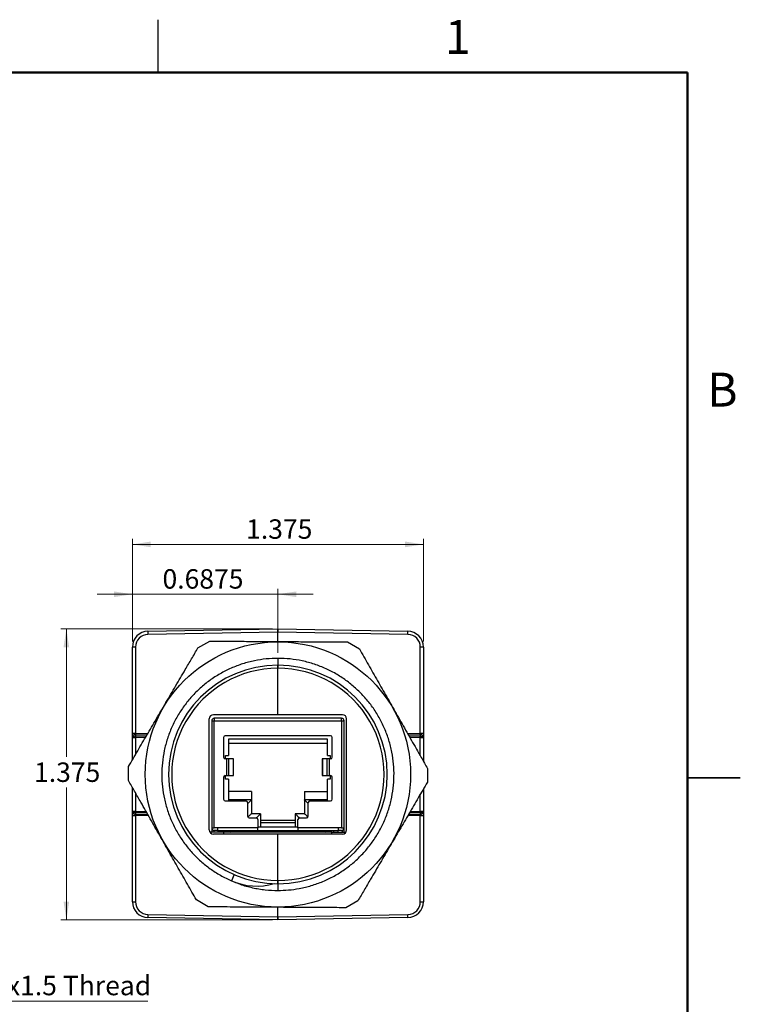
# Model space of a CAD drawing. Units: inches. Extents: x 0.1 to 11.3, y 0.1 to 7.3.
# Drawn here: x 7.8 to 11.3, y 2.6 to 7.2 of the extents above; entities that cross this region are included whole.
import ezdxf

# ---------------------------------------------------------------- set-up
doc = ezdxf.new("R2010")
doc.units = ezdxf.units.IN
doc.header["$LTSCALE"] = 0.666667
doc.header["$MEASUREMENT"] = 0
doc.styles.add('SLDTEXTSTYLE0', font='TXT', dxfattribs={"width": 0.75})
doc.dimstyles.new('SLDDIMSTYLE3', dxfattribs={"dimtxt": 0.091864, "dimasz": 0.086667, "dimexe": 0, "dimexo": 0.0625, "dimgap": 0.022966, "dimtad": 1, "dimdec": 4, "dimrnd": 1e-09, "dimdsep": 46, "dimtxsty": 'SLDTEXTSTYLE0', "dimsah": 1, "dimcen": 0.09, "dimadec": 0, "dimazin": 2, "dimtfac": 1, "dimtdec": 4, "dimtmove": 0, "dimatfit": 0, "dimfxl": 0, "dimfrac": 2, "dimtolj": 1, "dimtzin": 12, "dimarcsym": 0})
doc.dimstyles.new('SLDDIMSTYLE4', dxfattribs={"dimtxt": 0.091864, "dimasz": 0.086667, "dimexe": 0, "dimexo": 0.0625, "dimgap": 0.022966, "dimtad": 1, "dimdec": 3, "dimrnd": 1e-09, "dimzin": 12, "dimdsep": 46, "dimtxsty": 'SLDTEXTSTYLE0', "dimsah": 1, "dimcen": 0.09, "dimadec": 0, "dimazin": 3, "dimtfac": 1, "dimtdec": 3, "dimtofl": 0, "dimtmove": 0, "dimatfit": 3, "dimfxl": 0, "dimfrac": 2, "dimtolj": 1, "dimtzin": 12, "dimarcsym": 0})
doc.dimstyles.new('SLDDIMSTYLE5', dxfattribs={"dimtxt": 0.091864, "dimasz": 0.086667, "dimexe": 0, "dimexo": 0.0625, "dimgap": 0.022966, "dimtad": 0, "dimtih": 1, "dimtoh": 1, "dimdec": 3, "dimrnd": 1e-09, "dimzin": 12, "dimdsep": 46, "dimtxsty": 'SLDTEXTSTYLE0', "dimsah": 1, "dimcen": 0.09, "dimadec": 0, "dimazin": 3, "dimtfac": 1, "dimtdec": 3, "dimtofl": 0, "dimtmove": 0, "dimatfit": 3, "dimfxl": 0, "dimfrac": 2, "dimtolj": 1, "dimtzin": 12, "dimarcsym": 0})

# ---------------------------------------------------------------- blocks, each defined once
blk = doc.blocks.new('SW_NOTE_2')
at = {"color": 0, "linetype": 'Continuous', "lineweight": 0}
blk.add_line((0.9187, 0), (0, 0), dxfattribs=at)
at = {"color": 0, "linetype": 'Continuous', "lineweight": 0, "insert": (0.0121, 0.1199), "char_height": 0.091864, "attachment_point": 1, "style": 'SLDTEXTSTYLE0'}
blk.add_mtext('M28x1.5 Thread', dxfattribs=at)
blk = doc.blocks.new('_D_4')
at = {"color": 8, "linetype": 'Continuous', "lineweight": 18}
for p, q in [((8.378, 4.3116), (8.378, 4.5611)), ((9.0655, 4.2582), (9.0655, 4.5611)), ((8.378, 4.5349), (8.2113, 4.5349)), ((9.0655, 4.5349), (8.378, 4.5349)), ((9.0655, 4.5349), (9.2322, 4.5349))]:
    blk.add_line(p, q, dxfattribs=at)
for points in [[(8.378, 4.5349), (8.2913, 4.5482), (8.2913, 4.5215)], [(9.0655, 4.5349), (9.1522, 4.5215), (9.1522, 4.5482)]]:
    blk.add_solid(points, dxfattribs=at)
at = {"color": 8, "linetype": 'Continuous', "lineweight": 18, "insert": (8.5202, 4.6533), "char_height": 0.09186, "attachment_point": 1, "style": 'SLDTEXTSTYLE0'}
blk.add_mtext('0.6875', dxfattribs=at)
blk = doc.blocks.new('_D_5')
at = {"color": 8, "linetype": 'Continuous', "lineweight": 18}
for p, q in [((8.378, 4.3116), (8.378, 4.7968)), ((9.753, 4.3116), (9.753, 4.7968)), ((8.378, 4.7705), (9.753, 4.7705))]:
    blk.add_line(p, q, dxfattribs=at)
for points in [[(8.378, 4.7705), (8.4647, 4.7572), (8.4647, 4.7839)], [(9.753, 4.7705), (9.6663, 4.7839), (9.6663, 4.7572)]]:
    blk.add_solid(points, dxfattribs=at)
at = {"color": 8, "linetype": 'Continuous', "lineweight": 18, "insert": (8.9153, 4.8889), "char_height": 0.09186, "attachment_point": 1, "style": 'SLDTEXTSTYLE0'}
blk.add_mtext('1.375', dxfattribs=at)
blk = doc.blocks.new('_D_6')
at = {"color": 8, "linetype": 'Continuous', "lineweight": 18}
for p, q in [((9.0392, 4.371), (8.0398, 4.371)), ((8.0661, 4.371), (8.0661, 3.7673)), ((8.0661, 2.996), (8.0661, 3.6215)), ((9.0392, 2.996), (8.0398, 2.996))]:
    blk.add_line(p, q, dxfattribs=at)
for points in [[(8.0661, 4.371), (8.0527, 4.2843), (8.0794, 4.2843)], [(8.0661, 2.996), (8.0794, 3.0827), (8.0527, 3.0827)]]:
    blk.add_solid(points, dxfattribs=at)
at = {"color": 8, "linetype": 'Continuous', "lineweight": 18, "insert": (7.9133, 3.7399), "char_height": 0.09186, "attachment_point": 1, "style": 'SLDTEXTSTYLE0'}
blk.add_mtext('1.375', dxfattribs=at)

msp = doc.modelspace()

# ---------------------------------------------------------------- linework, layer by layer
at = {"color": 8, "linetype": 'Continuous', "lineweight": 25}
for p, q in [((8.5, 7), (8.5, 7.25)), ((8.39265, 3.86419), (8.44413, 3.86509)), ((8.39273, 3.87726), (8.45187, 3.8783)), ((9.67716, 3.87833), (9.73825, 3.87726)), ((9.68467, 3.86513), (9.73832, 3.86419)), ((8.43995, 3.85794), (8.39273, 3.85712)), ((8.39273, 3.85712), (8.39273, 3.77729)), ((9.73825, 3.85712), (9.68874, 3.85799)), ((9.73825, 3.77101), (9.73825, 3.85712)), ((11.25003, 3.66667), (10.99997, 3.66667)), ((11, 3.66667), (11.25, 3.66667)), ((8.39273, 3.59601), (8.39273, 3.50989)), ((9.73825, 3.5099), (9.73825, 3.58973)), ((8.44631, 3.50189), (8.39265, 3.50282)), ((8.39273, 3.50989), (8.44224, 3.50903)), ((8.45382, 3.48869), (8.39273, 3.48976)), ((9.73825, 3.48975), (9.67911, 3.48872)), ((9.73832, 3.50283), (9.68684, 3.50193)), ((9.69103, 3.50907), (9.73825, 3.5099))]:
    msp.add_line(p, q, dxfattribs=at)
at = {"color": 8, "linetype": 'Continuous', "lineweight": 50}
for p, q in [((0.33333, 7), (11, 7)), ((11, 7), (11, 0.33333))]:
    msp.add_line(p, q, dxfattribs=at)
at = {"color": 7, "linetype": 'Continuous', "lineweight": 25}
for p, q in [((8.45168, 4.36029), (9.06549, 4.37101)), ((9.06549, 4.35601), (8.45168, 4.3453)), ((9.06549, 4.37101), (9.06549, 4.35601)), ((9.06549, 4.37101), (9.6793, 4.36029)), ((9.06549, 4.35601), (9.06549, 4.37101)), ((9.06549, 4.31147), (9.06549, 4.35601)), ((9.6793, 4.3453), (9.06549, 4.35601)), ((8.39273, 4.28531), (8.37799, 4.28531)), ((8.37799, 3.87726), (8.37799, 4.28531)), ((8.39273, 4.28531), (8.39273, 3.87726)), ((8.68787, 4.28138), (8.74417, 4.31343)), ((9.39445, 4.30947), (9.45036, 4.27674)), ((9.73825, 3.87726), (9.73825, 4.28531)), ((9.75299, 4.28531), (9.73825, 4.28531)), ((9.75299, 4.28531), (9.75299, 3.87726)), ((9.06549, 4.23199), (9.06549, 4.19999)), ((9.06549, 4.23199), (9.06549, 4.19999)), ((9.06549, 3.96558), (9.06549, 4.18499)), ((9.06549, 3.96558), (8.76082, 3.96567)), ((9.37015, 3.96567), (9.06549, 3.96558)), ((8.74082, 3.42134), (8.74082, 3.94568)), ((8.75296, 3.93677), (8.75296, 3.43086)), ((8.75296, 3.93677), (8.76477, 3.93677)), ((8.76477, 3.94858), (8.76477, 3.93677)), ((9.36635, 3.94858), (8.76477, 3.94858)), ((8.76477, 3.43086), (8.76477, 3.93677)), ((8.76477, 3.93677), (9.36635, 3.93677)), ((9.36635, 3.93677), (9.36635, 3.94858)), ((9.36635, 3.93677), (9.36635, 3.43086)), ((9.36635, 3.93677), (9.37816, 3.93677)), ((9.37816, 3.43086), (9.37816, 3.93677)), ((9.39016, 3.42134), (9.39016, 3.94568)), ((8.37799, 3.86124), (8.37799, 3.87726)), ((8.39273, 3.87726), (8.37799, 3.87726)), ((8.39262, 3.87126), (8.44832, 3.87224)), ((8.39262, 3.87126), (8.39262, 3.86419)), ((8.39262, 3.87126), (8.39262, 3.87126)), ((8.39262, 3.86419), (8.39265, 3.86419)), ((9.31438, 3.8659), (8.81674, 3.8659)), ((9.6806, 3.87227), (9.73836, 3.87126)), ((9.75299, 3.87726), (9.73825, 3.87726)), ((9.73832, 3.86419), (9.73836, 3.86419)), ((9.73836, 3.87126), (9.73836, 3.87126)), ((9.73836, 3.86419), (9.73836, 3.87126)), ((9.75299, 3.87726), (9.75299, 3.86124)), ((8.37799, 3.85505), (8.37799, 3.86124)), ((8.37799, 3.75211), (8.37799, 3.85505)), ((8.80887, 3.85803), (8.80887, 3.76452)), ((9.29902, 3.85015), (8.83209, 3.85015)), ((8.83209, 3.85015), (8.83209, 3.77338)), ((8.83209, 3.83047), (9.29902, 3.83047)), ((9.29902, 3.77338), (9.29902, 3.85015)), ((9.32225, 3.76452), (9.32225, 3.85803)), ((9.75299, 3.86124), (9.75299, 3.85505)), ((9.75299, 3.85505), (9.75299, 3.74512)), ((8.81851, 3.77338), (8.83209, 3.77338)), ((8.81851, 3.75665), (8.81851, 3.77338)), ((9.29902, 3.77338), (9.31261, 3.77338)), ((9.31261, 3.77338), (9.31261, 3.75665)), ((8.82216, 3.75665), (8.81674, 3.75665)), ((8.82216, 3.75665), (8.82216, 3.67791)), ((8.83379, 3.75665), (8.82216, 3.75665)), ((8.83379, 3.67791), (8.83379, 3.75665)), ((8.85553, 3.75665), (8.83379, 3.75665)), ((8.85553, 3.67791), (8.85553, 3.75665)), ((8.85611, 3.75665), (8.85553, 3.75665)), ((8.85611, 3.67791), (8.85611, 3.75665)), ((9.27501, 3.75665), (9.27501, 3.67791)), ((9.27559, 3.75665), (9.27501, 3.75665)), ((9.27559, 3.75665), (9.27559, 3.67791)), ((9.29732, 3.75665), (9.27559, 3.75665)), ((9.29732, 3.75665), (9.29732, 3.67791)), ((9.30896, 3.75665), (9.29732, 3.75665)), ((9.30896, 3.67791), (9.30896, 3.75665)), ((9.31438, 3.75665), (9.30896, 3.75665)), ((8.35891, 3.65542), (8.3593, 3.7202)), ((8.81674, 3.67791), (8.82216, 3.67791)), ((8.81851, 3.66117), (8.81851, 3.67791)), ((8.82216, 3.67791), (8.83379, 3.67791)), ((8.83379, 3.67791), (8.85553, 3.67791)), ((8.85553, 3.67791), (8.85611, 3.67791)), ((9.27501, 3.67791), (9.27559, 3.67791)), ((9.27559, 3.67791), (9.29732, 3.67791)), ((9.29732, 3.67791), (9.30896, 3.67791)), ((9.30896, 3.67791), (9.31438, 3.67791)), ((9.31261, 3.67791), (9.31261, 3.66117)), ((9.77207, 3.7116), (9.77168, 3.64682)), ((8.80887, 3.67003), (8.80887, 3.56629)), ((8.83209, 3.66117), (8.81851, 3.66117)), ((8.83209, 3.66117), (8.83209, 3.55842)), ((9.29902, 3.55842), (9.29902, 3.66117)), ((9.31261, 3.66117), (9.29902, 3.66117)), ((9.32225, 3.56629), (9.32225, 3.67003)), ((8.37799, 3.51197), (8.37799, 3.6219)), ((8.93997, 3.60212), (8.83209, 3.60212)), ((8.93997, 3.60212), (8.93997, 3.56275)), ((9.19115, 3.60212), (9.29902, 3.60212)), ((9.19115, 3.60212), (9.19115, 3.56275)), ((9.75299, 3.6149), (9.75299, 3.51197)), ((8.81674, 3.55842), (8.91438, 3.55842)), ((8.93997, 3.56275), (8.83209, 3.56275)), ((8.92225, 3.55055), (8.92225, 3.48598)), ((8.93997, 3.56275), (8.93997, 3.49779)), ((9.29902, 3.56275), (9.19115, 3.56275)), ((9.19115, 3.56275), (9.19115, 3.49779)), ((9.20887, 3.48598), (9.20887, 3.55055)), ((9.21674, 3.55842), (9.31438, 3.55842)), ((8.37799, 3.50577), (8.37799, 3.51197)), ((8.37799, 3.48976), (8.37799, 3.50577)), ((8.37799, 3.48976), (8.39273, 3.48976)), ((8.37799, 3.08171), (8.37799, 3.48976)), ((8.39265, 3.50282), (8.39262, 3.50283)), ((8.39262, 3.50283), (8.39262, 3.49575)), ((8.45037, 3.49474), (8.39262, 3.49575)), ((8.39262, 3.49575), (8.39262, 3.49575)), ((8.39273, 3.48976), (8.39273, 3.08171)), ((8.98387, 3.49779), (8.93997, 3.49779)), ((8.98387, 3.49779), (8.98387, 3.4348)), ((9.19115, 3.49779), (9.14725, 3.49779)), ((9.14725, 3.49779), (9.14725, 3.4348)), ((9.73836, 3.49575), (9.68266, 3.49478)), ((9.73825, 3.08171), (9.73825, 3.48975)), ((9.73825, 3.48975), (9.75299, 3.48975)), ((9.73836, 3.50283), (9.73832, 3.50283)), ((9.73836, 3.49575), (9.73836, 3.50283)), ((9.73836, 3.49575), (9.73836, 3.49575)), ((9.75299, 3.51197), (9.75299, 3.50577)), ((9.75299, 3.50577), (9.75299, 3.48975)), ((9.75299, 3.48975), (9.75299, 3.08171)), ((8.93012, 3.4781), (8.9632, 3.4781)), ((8.97107, 3.47023), (8.97107, 3.43086)), ((8.98387, 3.46708), (9.14725, 3.46708)), ((9.14725, 3.45527), (8.98387, 3.45527)), ((9.16005, 3.43086), (9.16005, 3.47023)), ((9.16792, 3.4781), (9.20099, 3.4781)), ((8.75056, 3.41117), (8.7436, 3.41117)), ((8.75056, 3.40418), (8.75056, 3.41117)), ((8.81056, 3.41117), (8.75056, 3.41117)), ((8.75296, 3.43086), (8.76477, 3.43086)), ((8.75296, 3.43086), (8.75296, 3.41117)), ((9.06549, 3.40144), (8.76082, 3.40135)), ((8.7628, 3.41921), (8.7628, 3.41117)), ((8.78012, 3.43086), (8.76477, 3.43086)), ((8.78012, 3.41905), (8.76477, 3.41905)), ((8.97107, 3.43086), (8.78012, 3.43086)), ((8.78012, 3.43086), (8.78012, 3.41905)), ((8.78012, 3.41905), (8.97107, 3.41905)), ((8.7815, 3.41905), (8.7815, 3.41117)), ((8.80312, 3.41905), (8.80312, 3.41117)), ((8.81056, 3.40136), (8.81056, 3.41117)), ((9.32056, 3.41117), (8.81056, 3.41117)), ((8.81792, 3.41905), (8.81792, 3.41117)), ((8.8632, 3.41117), (8.8632, 3.41905)), ((8.878, 3.41905), (8.878, 3.41117)), ((8.89961, 3.41117), (8.89961, 3.41905)), ((8.9004, 3.41905), (8.9004, 3.41117)), ((8.93072, 3.41117), (8.93072, 3.41905)), ((8.9504, 3.41905), (8.9504, 3.41117)), ((9.16005, 3.4348), (8.97107, 3.4348)), ((8.97107, 3.41905), (8.97107, 3.43086)), ((8.97107, 3.41905), (9.16005, 3.41905)), ((8.98072, 3.41117), (8.98072, 3.41905)), ((9.0004, 3.41905), (9.0004, 3.41117)), ((9.01831, 3.41905), (9.01831, 3.41511)), ((9.01831, 3.41511), (9.03072, 3.41511)), ((9.03072, 3.41117), (9.03072, 3.41905)), ((9.0504, 3.41905), (9.0504, 3.41117)), ((9.0504, 3.41511), (9.08072, 3.41511)), ((9.06549, 3.18202), (9.06549, 3.40144)), ((9.37015, 3.40135), (9.06549, 3.40144)), ((9.08072, 3.41117), (9.08072, 3.41905)), ((9.1004, 3.41905), (9.1004, 3.41117)), ((9.1004, 3.41511), (9.1128, 3.41511)), ((9.1128, 3.41511), (9.1128, 3.41905)), ((9.13072, 3.41117), (9.13072, 3.41905)), ((9.1504, 3.41905), (9.1504, 3.41117)), ((9.35099, 3.43086), (9.16005, 3.43086)), ((9.16005, 3.43086), (9.16005, 3.41905)), ((9.16005, 3.41905), (9.35099, 3.41905)), ((9.18072, 3.41117), (9.18072, 3.41905)), ((9.2004, 3.41905), (9.2004, 3.41117)), ((9.23072, 3.41117), (9.23072, 3.41905)), ((9.2315, 3.41905), (9.2315, 3.41117)), ((9.25312, 3.41117), (9.25312, 3.41905)), ((9.26792, 3.41117), (9.26792, 3.41905)), ((9.3132, 3.41905), (9.3132, 3.41117)), ((9.32056, 3.40136), (9.32056, 3.41117)), ((9.32056, 3.41117), (9.38056, 3.41117)), ((9.328, 3.41905), (9.328, 3.41117)), ((9.34961, 3.41117), (9.34961, 3.41905)), ((9.36635, 3.43086), (9.35099, 3.43086)), ((9.35099, 3.41905), (9.35099, 3.43086)), ((9.36635, 3.41905), (9.35099, 3.41905)), ((9.36635, 3.43086), (9.37816, 3.43086)), ((9.36831, 3.41921), (9.36831, 3.41117)), ((9.37816, 3.41117), (9.37816, 3.43086)), ((9.38056, 3.40426), (9.38056, 3.41117)), ((9.38056, 3.41117), (9.38738, 3.41117)), ((8.85941, 3.20992), (8.84665, 3.18057)), ((9.06549, 3.16702), (9.06549, 3.13502)), ((9.06549, 3.16702), (9.06549, 3.13502)), ((8.37799, 3.08171), (8.39273, 3.08171)), ((8.73653, 3.05755), (8.68062, 3.09028)), ((9.44311, 3.08564), (9.38681, 3.05359)), ((9.73825, 3.08171), (9.75299, 3.08171)), ((9.06549, 3.01101), (9.06549, 3.05554)), ((8.45168, 3.02172), (9.06549, 3.01101)), ((9.06549, 2.99601), (8.45168, 3.00672)), ((9.06549, 3.01101), (9.6793, 3.02172)), ((9.06549, 3.01101), (9.06549, 2.99601)), ((9.06549, 2.99601), (9.06549, 3.01101)), ((9.6793, 3.00672), (9.06549, 2.99601))]:
    msp.add_line(p, q, dxfattribs=at)
at = {"color": 7, "linetype": 'Continuous', "lineweight": 25, "flags": 128}
for points in [[(8.93997, 3.56275), (8.93967, 3.56245), (8.93878, 3.56156), (8.93733, 3.56011), (8.93536, 3.55814), (8.93294, 3.55572), (8.93012, 3.55291), (8.92702, 3.5498), (8.9237, 3.54648), (8.92225, 3.54503)], [(9.20887, 3.54503), (9.20699, 3.54691), (9.2033, 3.5506), (9.1999, 3.554), (9.19691, 3.55698), (9.19447, 3.55943), (9.19265, 3.56125), (9.19153, 3.56237), (9.19115, 3.56275)], [(8.93997, 3.49779), (8.93967, 3.49749), (8.93878, 3.4966), (8.93733, 3.49515), (8.93536, 3.49318), (8.93294, 3.49076), (8.93012, 3.48795), (8.92702, 3.48484), (8.9237, 3.48152), (8.92366, 3.48148)], [(8.96416, 3.47809), (8.96758, 3.48151), (8.9709, 3.48483), (8.97401, 3.48794), (8.97683, 3.49075), (8.97926, 3.49318), (8.98123, 3.49515), (8.98268, 3.4966), (8.98357, 3.49749), (8.98387, 3.49779)], [(9.14725, 3.49779), (9.14755, 3.49749), (9.14844, 3.4966), (9.14989, 3.49515), (9.15186, 3.49318), (9.15429, 3.49075), (9.1571, 3.48794), (9.16021, 3.48483), (9.16353, 3.48151), (9.16695, 3.47809)], [(9.20746, 3.48148), (9.20699, 3.48194), (9.2033, 3.48564), (9.1999, 3.48904), (9.19691, 3.49202), (9.19447, 3.49447), (9.19265, 3.49629), (9.19153, 3.49741), (9.19115, 3.49779)]]:
    msp.add_lwpolyline(points, dxfattribs=at)
at = {"color": 7, "linetype": 'Continuous', "lineweight": 25}
msp.add_circle((9.06549, 3.68351), 0.62666, dxfattribs=at)
for centre, radius, start, end in [((8.45299, 4.28531), 0.075, 91, 180), ((8.45273, 4.28531), 0.06, 91, 180), ((8.66657, 4.3528), 0.21502, 178.00137, 181.99863), ((9.46441, 4.3528), 0.21502, 358.00137, 1.99863), ((9.67799, 4.28531), 0.075, 0, 89), ((9.67825, 4.28531), 0.06, 0, 89), ((9.06549, 3.68351), 0.51648, 90, 270), ((9.06549, 3.68351), 0.51648, 270, 90), ((9.06523, 3.68351), 0.50148, 89.97009, 270.02991), ((9.06575, 3.68351), 0.50148, 269.97009, 90.02991), ((8.76477, 3.93677), 0.01181, 90, 180), ((9.36635, 3.93677), 0.01181, 0, 90), ((8.6963, 3.86065), 0.3037, 179.3333, 180.6667), ((8.82205, 3.86504), 0.4294, 180.11411, 181.05726), ((8.81674, 3.85803), 0.00787, 90, 180), ((9.31438, 3.85803), 0.00787, 0, 90), ((9.30927, 3.86504), 0.42906, 358.94196, 359.88614), ((9.43583, 3.86066), 0.30255, 359.33055, 0.66945), ((8.81674, 3.76452), 0.00787, 180, 270), ((9.31438, 3.76452), 0.00787, 270, 0), ((8.81674, 3.67003), 0.00787, 90, 180), ((9.31438, 3.67003), 0.00787, 0, 90), ((8.81674, 3.56629), 0.00787, 180, 270), ((8.91438, 3.55055), 0.00787, 0, 90), ((9.21674, 3.55055), 0.00787, 90, 180), ((9.31438, 3.56629), 0.00787, 270, 0), ((8.69619, 3.50636), 0.3036, 179.33286, 180.66714), ((8.82193, 3.50197), 0.42928, 178.94265, 179.88634), ((9.3096, 3.50198), 0.42872, 0.11382, 1.05844), ((9.43601, 3.50636), 0.30237, 359.33035, 0.66965), ((8.93012, 3.48598), 0.00787, 180, 270), ((8.9632, 3.47023), 0.00787, 0, 90), ((9.16792, 3.47023), 0.00787, 90, 180), ((9.20099, 3.48598), 0.00787, 270, 0), ((8.76477, 3.43086), 0.01181, 180, 270), ((8.84056, 3.4348), 0.02362, 221.81031, 318.18969), ((9.29056, 3.4348), 0.02362, 221.81031, 318.18969), ((9.36635, 3.43086), 0.01181, 270, 0), ((8.96558, 3.4542), 0.29836, 246.50767, 285.95304), ((8.96575, 3.45428), 0.2985, 246.48276, 285.98453), ((8.45299, 3.08171), 0.075, 180, 269), ((8.45273, 3.08171), 0.06, 180, 269), ((9.67825, 3.08171), 0.06, 271, 0), ((9.67799, 3.08171), 0.075, 271, 0), ((8.66657, 3.01422), 0.21502, 178.00136, 181.99864), ((9.46441, 3.01422), 0.21502, 358.00136, 1.99864)]:
    msp.add_arc(centre, radius, start, end, dxfattribs=at)
for centre, major_axis, ratio, start_param, end_param in [((8.76083, 3.94567), (0.01702, -0.01052), 0.999319, 2.1244316, 3.6949233), ((9.37015, 3.94567), (0.01702, 0.01052), 0.999319, 5.7298546, 7.3003464), ((8.39299, 3.85505), (0.015, 0), 0.6093741, 1.5954769, 3.1415927), ((8.39299, 3.87727), (0.00026, 0.01001), 0.0261248, 1.5722417, 2.2154382), ((9.73799, 3.87727), (-0.00026, 0.01001), 0.0261248, 4.0682553, 4.7109436), ((9.73799, 3.85505), (0.015, 0), 0.6095773, 0, 1.5461158), ((8.39299, 3.85505), (0.015, 0), 0.1380414, 1.5954765, 3.1415927), ((8.39299, 3.86212), (0.015, 0.0002), 0.3333841, 4.6833435, 4.6905704), ((9.73799, 3.86212), (0.015, -0.0002), 0.3331811, 4.7342029, 4.7414298), ((9.73799, 3.85505), (0.015, 0), 0.1381009, 0, 1.5461161), ((8.39299, 3.51197), (0.015, 0), 0.1381009, 3.1415927, 4.6877088), ((8.39299, 3.51197), (0.015, 0), 0.6095773, 3.1415927, 4.6877085), ((8.39299, 3.50489), (0.015, -0.0002), 0.3331811, 1.5926103, 1.5998372), ((8.39299, 3.48975), (-0.00026, 0.01001), 0.0261248, 0.9266627, 1.5693509), ((9.73799, 3.50489), (0.015, 0.0002), 0.3333841, 1.5417508, 1.5489777), ((9.73799, 3.48975), (0.00026, 0.01001), 0.0261248, 4.7138344, 5.3570309), ((9.73799, 3.51197), (0.015, 0), 0.1380414, 4.7370692, 6.2831853), ((9.73799, 3.51197), (0.015, 0), 0.6093741, 4.7370695, 6.2831853), ((8.76083, 3.42135), (0.01702, 0.01052), 0.999319, 2.588262, 4.1587537), ((9.37015, 3.42135), (0.01702, -0.01052), 0.999319, 5.2660242, 6.836516)]:
    msp.add_ellipse(centre, major_axis=major_axis, ratio=ratio, start_param=start_param, end_param=end_param, dxfattribs=at)
for points, knots in [([(8.3593, 3.7202), (8.37381, 3.74498), (8.40283, 3.79455), (8.44681, 3.86965), (8.49146, 3.94592), (8.53671, 4.0232), (8.58235, 4.10115), (8.62275, 4.17015), (8.6579, 4.2302), (8.67788, 4.26431), (8.68787, 4.28138)], [0, 0, 0, 0, 0.133887, 0.2678393, 0.401669, 0.5395544, 0.6775878, 0.8155065, 0.9077035, 1, 1, 1, 1]), ([(8.74417, 4.31343), (8.77288, 4.31325), (8.83033, 4.3129), (8.91736, 4.31237), (9.00573, 4.31184), (9.09528, 4.31129), (9.18561, 4.31074), (9.26556, 4.31025), (9.33514, 4.30983), (9.37467, 4.30959), (9.39445, 4.30947)], [0, 0, 0, 0, 0.1338872, 0.2678397, 0.4016695, 0.539555, 0.6775886, 0.8155075, 0.9077039, 1, 1, 1, 1]), ([(9.45036, 4.27674), (9.46456, 4.25178), (9.49298, 4.20186), (9.53604, 4.12623), (9.57976, 4.04942), (9.62406, 3.9716), (9.66875, 3.8931), (9.7083, 3.82361), (9.74273, 3.76314), (9.76229, 3.72879), (9.77207, 3.7116)], [0, 0, 0, 0, 0.133887, 0.2678395, 0.401669, 0.5395545, 0.6775879, 0.8155066, 0.9077035, 1, 1, 1, 1]), ([(9.06549, 4.23199), (9.04711, 4.23146), (9.01006, 4.23038), (8.95419, 4.22152), (8.89843, 4.20704), (8.84377, 4.18631), (8.79168, 4.15995), (8.74302, 4.12843), (8.69841, 4.09237), (8.65795, 4.05206), (8.62174, 4.00759), (8.59006, 3.95906), (8.5635, 3.90708), (8.5426, 3.8525), (8.52767, 3.79624), (8.51885, 3.73928), (8.51602, 3.68219), (8.51912, 3.62509), (8.52823, 3.56815), (8.54344, 3.51195), (8.56461, 3.45746), (8.59141, 3.40563), (8.62332, 3.35727), (8.65974, 3.313), (8.70038, 3.27286), (8.74521, 3.23709), (8.79392, 3.20547), (8.82903, 3.18889), (8.84665, 3.18057)], [0, 0, 0, 0, 0.0368172, 0.0741866, 0.1130478, 0.1520827, 0.1910706, 0.2297922, 0.2680372, 0.305789, 0.3440139, 0.3827224, 0.4217047, 0.4607417, 0.4996125, 0.5381018, 0.5760072, 0.6139435, 0.6524551, 0.6913384, 0.7303777, 0.7693522, 0.8080428, 0.8462405, 0.8839949, 0.9222664, 0.9610051, 1, 1, 1, 1]), ([(9.06549, 3.13502), (9.08233, 3.13547), (9.11625, 3.13638), (9.16909, 3.14403), (9.22353, 3.15719), (9.27851, 3.17696), (9.33108, 3.20243), (9.38035, 3.23316), (9.42563, 3.26851), (9.46676, 3.30815), (9.50367, 3.35194), (9.53613, 3.39985), (9.56355, 3.45132), (9.5854, 3.50555), (9.6013, 3.5616), (9.61112, 3.61851), (9.6149, 3.67559), (9.61276, 3.73269), (9.60464, 3.78968), (9.59041, 3.84606), (9.57019, 3.90089), (9.54426, 3.95322), (9.51314, 4.00219), (9.47743, 4.04713), (9.43746, 4.08792), (9.39333, 4.12449), (9.34511, 4.15656), (9.29313, 4.18367), (9.23818, 4.20524), (9.18118, 4.22065), (9.12342, 4.23023), (9.0847, 4.23141), (9.06549, 4.23199)], [0, 0, 0, 0, 0.0293216, 0.0590575, 0.0927995, 0.1267233, 0.1606374, 0.1943505, 0.227678, 0.2605166, 0.2936633, 0.3272589, 0.3611227, 0.3950652, 0.4288941, 0.462421, 0.4954676, 0.528364, 0.561775, 0.5955388, 0.6294689, 0.6633738, 0.6970624, 0.730351, 0.7631764, 0.7963658, 0.82999, 0.8638674, 0.898297, 0.932591, 0.9665536, 1, 1, 1, 1]), ([(9.06549, 4.19999), (9.06549, 4.19983), (9.06549, 4.19949), (9.06549, 4.19691), (9.06549, 4.1931), (9.06549, 4.18888), (9.06549, 4.1861), (9.06549, 4.18499)], [0, 0, 0, 0, 0.2147321, 0.4294686, 0.6441878, 0.8588767, 1, 1, 1, 1]), ([(9.06549, 4.18499), (9.06549, 4.18668), (9.06549, 4.19005), (9.06549, 4.19455), (9.06549, 4.19794), (9.06549, 4.19974), (9.06549, 4.19992), (9.06549, 4.19999)], [0, 0, 0, 0, 0.2146538, 0.4293064, 0.6439744, 0.8586725, 1, 1, 1, 1]), ([(8.39262, 3.87126), (8.39094, 3.87113), (8.38758, 3.87086), (8.38316, 3.86908), (8.37984, 3.8665), (8.37832, 3.86382), (8.378, 3.86203), (8.37799, 3.86136), (8.37799, 3.86124)], [0, 0, 0, 0, 0.2176264, 0.4352408, 0.6531693, 0.8714643, 0.9777788, 1, 1, 1, 1]), ([(9.75299, 3.86124), (9.75299, 3.86136), (9.75298, 3.86203), (9.75266, 3.86382), (9.75114, 3.8665), (9.74782, 3.86908), (9.7434, 3.87086), (9.74004, 3.87113), (9.73836, 3.87126)], [0, 0, 0, 0, 0.0221576, 0.1285464, 0.3468434, 0.5647698, 0.7823772, 1, 1, 1, 1]), ([(8.68062, 3.09028), (8.66642, 3.11523), (8.638, 3.16515), (8.59494, 3.24079), (8.55122, 3.31759), (8.50692, 3.39542), (8.46223, 3.47392), (8.42267, 3.5434), (8.38825, 3.60387), (8.36869, 3.63823), (8.35891, 3.65542)], [0, 0, 0, 0, 0.133887, 0.2678394, 0.401669, 0.5395545, 0.6775879, 0.8155066, 0.9077035, 1, 1, 1, 1]), ([(9.77168, 3.64682), (9.75717, 3.62204), (9.72814, 3.57247), (9.68417, 3.49736), (9.63952, 3.4211), (9.59427, 3.34381), (9.54863, 3.26587), (9.50823, 3.19687), (9.47307, 3.13682), (9.4531, 3.1027), (9.44311, 3.08564)], [0, 0, 0, 0, 0.1338869, 0.2678394, 0.401669, 0.5395545, 0.6775878, 0.8155065, 0.9077034, 1, 1, 1, 1]), ([(8.37799, 3.50577), (8.37799, 3.50566), (8.378, 3.50499), (8.37832, 3.50319), (8.37984, 3.50052), (8.38316, 3.49793), (8.38758, 3.49616), (8.39094, 3.49589), (8.39262, 3.49575)], [0, 0, 0, 0, 0.0221572, 0.1285462, 0.3468438, 0.5647698, 0.7823793, 1, 1, 1, 1]), ([(9.73836, 3.49575), (9.74004, 3.49589), (9.7434, 3.49616), (9.74782, 3.49793), (9.75114, 3.50052), (9.75266, 3.50319), (9.75298, 3.50499), (9.75299, 3.50566), (9.75299, 3.50577)], [0, 0, 0, 0, 0.2176252, 0.4352397, 0.6531703, 0.8714644, 0.9777786, 1, 1, 1, 1]), ([(8.85896, 3.17633), (8.86808, 3.17242), (8.89605, 3.16044), (8.94526, 3.14751), (9.0052, 3.13688), (9.0455, 3.13564), (9.06549, 3.13502)], [0, 0, 0, 0, 0.1403105, 0.4302153, 0.71734288, 1, 1, 1, 1]), ([(9.06549, 3.18202), (9.06549, 3.18034), (9.06549, 3.17697), (9.06549, 3.17247), (9.06549, 3.16908), (9.06549, 3.16728), (9.06549, 3.1671), (9.06549, 3.16702)], [0, 0, 0, 0, 0.214653, 0.4293068, 0.6439748, 0.8586725, 1, 1, 1, 1]), ([(9.06549, 3.16702), (9.06549, 3.16719), (9.06549, 3.16752), (9.06549, 3.17011), (9.06549, 3.17391), (9.06549, 3.17813), (9.06549, 3.18092), (9.06549, 3.18202)], [0, 0, 0, 0, 0.2147317, 0.4294683, 0.644186, 0.8588753, 1, 1, 1, 1]), ([(9.38681, 3.05359), (9.35809, 3.05376), (9.30065, 3.05411), (9.21362, 3.05464), (9.12525, 3.05518), (9.03569, 3.05572), (8.94537, 3.05627), (8.86542, 3.05676), (8.79584, 3.05718), (8.7563, 3.05743), (8.73653, 3.05755)], [0, 0, 0, 0, 0.1338872, 0.2678397, 0.4016695, 0.5395551, 0.6775887, 0.8155075, 0.907704, 1, 1, 1, 1])]:
    msp.add_open_spline(points, degree=3, knots=knots, dxfattribs=at)

# ---------------------------------------------------------------- block references
at = {"color": 7, "linetype": 'Continuous', "lineweight": 0}
msp.add_blockref('SW_NOTE_2', (7.53205, 2.61197), dxfattribs=at)

# ---------------------------------------------------------------- texts
at = {"color": 7, "linetype": 'Continuous', "lineweight": 0, "char_height": 0.16, "attachment_point": 2, "style": 'SLDTEXTSTYLE0'}
for s, insert in [('1', (9.91506, 7.24839)), ('B', (11.16544, 5.58172))]:
    msp.add_mtext(s, dxfattribs=dict(at, insert=insert))

# ---------------------------------------------------------------- dimensions: what is measured, and where the dimension line sits
at = {"color": 8, "linetype": 'Continuous', "lineweight": 18}
for base, p1, p2, dimstyle, picture, middle in [((9.75299, 4.77053), (8.37799, 4.28531), (9.75299, 4.28531), 'SLDDIMSTYLE4', '_D_5', (9.06803, 4.77053)), ((8.37799, 4.53486), (9.06549, 4.23199), (8.37799, 4.28531), 'SLDDIMSTYLE3', '_D_4', (8.70682, 4.53486))]:
    dim = msp.add_linear_dim(base=base, p1=p1, p2=p2, dimstyle=dimstyle, dxfattribs=at)
    dim.commit()
    dim.dimension.update_dxf_attribs({"geometry": picture, "text_midpoint": middle, "dimtype": 160})
dim = msp.add_linear_dim(base=(8.06606, 2.99601), p1=(9.06549, 4.37101), p2=(9.06549, 2.99601), angle=90, dimstyle='SLDDIMSTYLE5', dxfattribs=at)
dim.commit()
dim.dimension.update_dxf_attribs({"geometry": '_D_6', "text_midpoint": (8.06606, 3.69443), "dimtype": 160})

doc.saveas('drawing.dxf')
